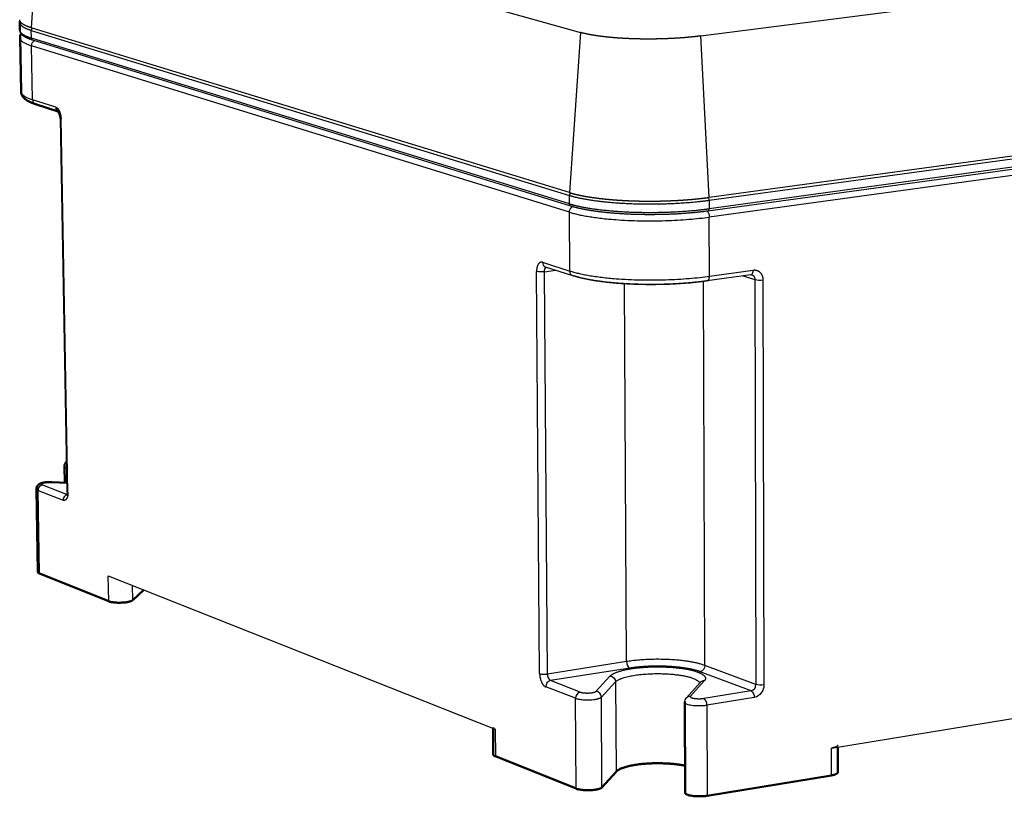
# Model space of a CAD drawing. Units: millimetres. Extents: x 1117 to 1676, y -1288 to -952.
# Drawn here: x 1405 to 1479, y -1059 to -1001 of the extents above; entities that cross this region are included whole.
import ezdxf

# ---------------------------------------------------------------- set-up
doc = ezdxf.new("R2010")
doc.units = ezdxf.units.MM
doc.layers.add('Make2D$Visible$Curves', color=7, linetype='Continuous')
doc.layers.add('Make2D$Visible$Tangents', color=7, linetype='Continuous')
doc.layers.add('Make2D$Visible$SceneSilhouetteCurves', color=7, linetype='Continuous', lineweight=50)

msp = doc.modelspace()

# ---------------------------------------------------------------- linework, layer by layer
at = {"layer": 'Make2D$Visible$Curves'}
for p, q in [((1405.194, -1000.716), (1405.207, -1000.605)), ((1405.205, -1001.293), (1405.194, -1000.716)), ((1405.295, -1005.908), (1405.217, -1001.871)), ((1408.09, -1007.392), (1406.385, -1006.847)), ((1408.571, -1035.286), (1408.548, -1034.048)), ((1407.592, -1035.231), (1408.753, -1035.283)), ((1406.563, -1041.998), (1406.442, -1035.769)), ((1406.686, -1042.105), (1411.874, -1044.186)), ((1413.682, -1044.1), (1414.505, -1043.336)), ((1455.138, -1058.562), (1455.109, -1051.761)), ((1440.741, -1055.691), (1440.724, -1053.665)), ((1466.594, -1055.131), (1466.595, -1057.036)), ((1440.898, -1055.827), (1446.947, -1058.254)), ((1448.894, -1058.163), (1449.953, -1056.982)), ((1456.791, -1058.788), (1466.114, -1057.26))]:
    msp.add_line(p, q, dxfattribs=at)
at = {"layer": 'Make2D$Visible$Curves', "lineweight": -3}
for p, q in [((1446.447, -1013.489), (1406.059, -1001.11)), ((1446.571, -1014.512), (1406.187, -1002.05)), ((1524.591, -1004.622), (1456.939, -1013.851)), ((1524.475, -1005.609), (1456.854, -1014.876)), ((1408.082, -1007.383), (1408.117, -1007.4)), ((1408.765, -1035.945), (1408.244, -1007.931)), ((1446.72, -1019.737), (1444.667, -1019.081)), ((1460.071, -1019.661), (1456.785, -1020.121)), ((1460.145, -1019.666), (1460.072, -1019.66)), ((1460.102, -1019.652), (1460.145, -1019.666)), ((1411.84, -1042.279), (1440.88, -1053.8)), ((1455.232, -1051.442), (1456.261, -1050.293)), ((1466.113, -1055.21), (1491.186, -1051.13)), ((1455.134, -1051.704), (1455.163, -1058.503))]:
    msp.add_line(p, q, dxfattribs=at)
at = {"layer": 'Make2D$Visible$Curves', "extrusion": (0, 0, -1)}
for centre, radius, start, end in [((-1405.859, -1001.862), 0.643, 359.19842, 28.7497), ((-1408.981, -1034.044), 0.433, 359.54963, 53.52)]:
    msp.add_arc(centre, radius, start, end, dxfattribs=at)
at = {"layer": 'Make2D$Visible$Curves'}
for centre, radius, start, end in [((1407.355, -1007.897), 0.89, 357.7844, 35.24495), ((1406.717, -1041.945), 0.163, 198.7616, 258.99984), ((1440.937, -1055.625), 0.206, 198.58943, 259.00815)]:
    msp.add_arc(centre, radius, start, end, dxfattribs=at)
at = {"layer": 'Make2D$Visible$Curves', "lineweight": -3}
msp.add_arc((1408.168, -1035.995), 0.599, 336.67053, 4.74824, dxfattribs=at)
at = {"layer": 'Make2D$Visible$Curves', "lineweight": -3, "extrusion": (0, 0, -1)}
for centre, radius, start, end in [((-1455.583, -1051.761), 0.473, 359.99287, 42.27664), ((-1440.918, -1053.598), 0.205, 280.69776, 341.11792)]:
    msp.add_arc(centre, radius, start, end, dxfattribs=at)
at = {"layer": 'Make2D$Visible$Curves', "lineweight": -3}
for points, weights, knots in [([(1406.059, -1001.11), (1405.996, -1001.091), (1405.878, -1001.052), (1405.719, -1000.991), (1405.58, -1000.928), (1405.462, -1000.863), (1405.364, -1000.797), (1405.287, -1000.73), (1405.232, -1000.661), (1405.198, -1000.592), (1405.189, -1000.538), (1405.19, -1000.509), (1405.191, -1000.502)], [793.025957738, 793.141230576, 793.374953008, 793.733801049, 794.099647604, 794.471226799, 794.847272755, 795.226533185, 795.607755801, 795.989688313, 796.278172487, 796.439072893, 796.473176605], [-10.206981, -10.206981, -10.206981, -10.206981, -9.842446, -9.47791, -9.113375, -8.74884, -8.384305, -8.01977, -7.655235, -7.2907, -6.926165, -6.828031, -6.828031, -6.828031, -6.828031]), ([(1406.187, -1002.05), (1405.965, -1001.981), (1405.779, -1001.907), (1405.481, -1001.744), (1405.355, -1001.648), (1405.28, -1001.529), (1405.235, -1001.458), (1405.207, -1001.379), (1405.206, -1001.293)], [793.310185416, 793.705185383, 794.116193918, 794.94875563, 795.40530863, 795.821324681, 796.071087297, 796.305847314, 796.549927638], [0, 0, 0, 0, 1.374764, 1.374764, 2.721903, 2.721903, 2.721903, 3.505418, 3.505418, 3.505418, 3.505418]), ([(1456.853, -1014.876), (1456.03, -1014.989), (1455.103, -1015.07), (1454.142, -1015.113), (1453.181, -1015.156), (1452.188, -1015.16), (1451.236, -1015.127), (1450.285, -1015.093), (1449.378, -1015.022), (1448.581, -1014.917), (1447.783, -1014.812), (1447.1, -1014.675), (1446.572, -1014.512)], [722.061744888, 721.702537926, 721.49767561, 721.465188844, 721.432718994, 721.57243378, 721.87338881, 722.17458603, 722.636990108, 723.225602536, 723.816191184, 724.530923934, 725.317296508], [0, 0, 0, 0, 2.704179, 2.704179, 2.704179, 5.407398, 5.407398, 5.407398, 8.112152, 8.112152, 8.112152, 10.821926, 10.821926, 10.821926, 10.821926]), ([(1456.785, -1020.121), (1456.011, -1020.23), (1455.147, -1020.308), (1454.249, -1020.352), (1453.277, -1020.399), (1452.267, -1020.404), (1451.302, -1020.368), (1450.335, -1020.332), (1449.416, -1020.254), (1448.613, -1020.14), (1447.867, -1020.034), (1447.229, -1019.9), (1446.72, -1019.737)], [723.370578885, 723.036154167, 722.840460923, 722.798576802, 722.753250809, 722.888049148, 723.192687707, 723.497836532, 723.972607531, 724.577229011, 725.139256239, 725.808095837, 726.542155548], [0, 0, 0, 0, 2.536398, 2.536398, 2.536398, 5.284919, 5.284919, 5.284919, 8.036577, 8.036577, 8.036577, 10.584326, 10.584326, 10.584326, 10.584326]), ([(1446.857, -1019.748), (1447.332, -1019.9), (1448.629, -1020.175), (1451.278, -1020.4), (1454.193, -1020.384), (1455.969, -1020.223), (1456.727, -1020.116)], [726.609439459, 725.877064689, 724.485163704, 723.102962855, 722.713047793, 723.123275874, 723.460095895], [0, 0, 0, 0, 2.487872, 5.183497, 7.879122, 10.366994, 10.366994, 10.366994, 10.366994])]:
    msp.add_rational_spline(points, weights, degree=3, knots=knots, dxfattribs=at)
at = {"layer": 'Make2D$Visible$Curves'}
for points, weights, degree, knots in [([(1406.385, -1006.847), (1406.168, -1006.778), (1405.983, -1006.703), (1405.668, -1006.529), (1405.521, -1006.42), (1405.421, -1006.278), (1405.349, -1006.176), (1405.301, -1006.055), (1405.296, -1005.919)], [794.535224836, 794.904484339, 795.287823149, 796.061733094, 796.496016406, 796.875566956, 797.150987883, 797.398320374, 797.660099958], 3, [0, 0, 0, 0, 1.306305, 1.306305, 2.589719, 2.589719, 2.589719, 3.482182, 3.482182, 3.482182, 3.482182]), ([(1406.442, -1035.768), (1406.442, -1035.76), (1406.442, -1035.751), (1406.443, -1035.734), (1406.443, -1035.725), (1406.444, -1035.716), (1406.456, -1035.611), (1406.505, -1035.521), (1406.574, -1035.453), (1406.614, -1035.413), (1406.658, -1035.384), (1406.748, -1035.337), (1406.795, -1035.319), (1406.844, -1035.304), (1406.96, -1035.269), (1407.087, -1035.249), (1407.237, -1035.237), (1407.354, -1035.228), (1407.475, -1035.226), (1407.592, -1035.231)], [802.385968365, 802.388472622, 802.39094942, 802.396055943, 802.398679623, 802.401291412, 802.431115023, 802.45893496, 802.506289658, 802.534345105, 802.567558197, 802.64020876, 802.679495215, 802.714293987, 802.798199568, 802.863581469, 802.885455293, 802.902556937, 802.891843784, 802.854680378], 3, [0, 0, 0, 0, 0.027429, 0.027429, 0.056965, 0.056965, 0.056965, 0.39267, 0.39267, 0.39267, 0.593803, 0.593803, 0.788562, 0.788562, 0.788562, 1.254258, 1.254258, 1.254258, 1.626375, 1.626375, 1.626375, 1.626375]), ([(1449.953, -1056.982), (1450.654, -1056.2), (1453.758, -1056.365), (1454.527, -1056.406), (1455.129, -1056.533)], [739.020776415, 524.499920072, 740.74266307, 671.647788398, 646.040080705], 2, [-51.376468, -51.376468, -51.376468, -46.664079, -46.664079, -45.168257, -45.168257, -45.168257])]:
    msp.add_rational_spline(points, weights, degree=degree, knots=knots, dxfattribs=at)
at = {"layer": 'Make2D$Visible$Curves', "lineweight": -3}
for points, weights, degree in [([(1446.447, -1013.489), (1446.522, -1013.512), (1446.679, -1013.557), (1446.934, -1013.621), (1447.209, -1013.683), (1447.501, -1013.742), (1447.811, -1013.797), (1448.137, -1013.848), (1448.477, -1013.895), (1448.832, -1013.939), (1449.2, -1013.978), (1449.58, -1014.013), (1449.97, -1014.044), (1450.37, -1014.07), (1450.778, -1014.091), (1451.192, -1014.108), (1451.612, -1014.12), (1452.036, -1014.128), (1452.462, -1014.13), (1452.89, -1014.128), (1453.318, -1014.121), (1453.744, -1014.109), (1454.168, -1014.093), (1454.588, -1014.072), (1455.002, -1014.046), (1455.409, -1014.016), (1455.808, -1013.981), (1456.198, -1013.942), (1456.576, -1013.899), (1456.82, -1013.868), (1456.939, -1013.851)], [725.032967745, 724.917671376, 724.689939031, 724.358016952, 724.036866569, 723.727583139, 723.431261919, 723.14884389, 722.88127003, 722.629481322, 722.394418743, 722.176694941, 721.976922564, 721.795714257, 721.633682669, 721.491231269, 721.368763526, 721.266682909, 721.185392888, 721.125122812, 721.086102033, 721.068559899, 721.072725761, 721.098368427, 721.145256705, 721.213159404, 721.301845333, 721.411004038, 721.540325068, 721.639773669, 721.692754872], 3), ([(1466.594, -1054.988), (1466.594, -1055.131), (1466.113, -1055.21)], [515.587083238, 542.061889715, 735.425476006], 2)]:
    msp.add_rational_spline(points, weights, degree=degree, dxfattribs=at)
at = {"layer": 'Make2D$Visible$Curves'}
for points, weights in [([(1411.874, -1044.186), (1413.073, -1044.667), (1413.682, -1044.1)], [793.913318144, 297.968759321, 793.994273335]), ([(1466.114, -1057.26), (1466.595, -1057.181), (1466.595, -1057.036)], [735.896852903, 542.409225449, 515.917222646]), ([(1446.947, -1058.254), (1448.319, -1058.804), (1448.894, -1058.163)], [734.864564452, 280.404684344, 734.933004576]), ([(1455.138, -1058.562), (1455.14, -1059.059), (1456.791, -1058.788)], [644.081593827, 329.394836996, 731.68809156])]:
    msp.add_rational_spline(points, weights, degree=2, dxfattribs=at)
at = {"layer": 'Make2D$Visible$SceneSilhouetteCurves'}
for p, q in [((1405.194, -1000.716), (1405.207, -1000.605)), ((1405.205, -1001.293), (1405.194, -1000.716)), ((1405.295, -1005.908), (1405.217, -1001.871)), ((1408.09, -1007.392), (1406.385, -1006.847)), ((1408.571, -1035.286), (1408.548, -1034.048)), ((1407.592, -1035.231), (1408.753, -1035.283)), ((1406.563, -1041.998), (1406.442, -1035.769)), ((1406.686, -1042.105), (1411.874, -1044.186)), ((1413.682, -1044.1), (1414.505, -1043.336)), ((1455.138, -1058.562), (1455.109, -1051.761)), ((1440.741, -1055.691), (1440.724, -1053.665)), ((1466.594, -1055.131), (1466.595, -1057.036)), ((1440.898, -1055.827), (1446.947, -1058.254)), ((1448.894, -1058.163), (1449.953, -1056.982)), ((1456.791, -1058.788), (1466.114, -1057.26))]:
    msp.add_line(p, q, dxfattribs=at)
at = {"layer": 'Make2D$Visible$SceneSilhouetteCurves', "extrusion": (0, 0, -1)}
for centre, radius, start, end in [((-1405.859, -1001.862), 0.643, 359.19842, 28.7497), ((-1408.981, -1034.044), 0.433, 359.54963, 53.52)]:
    msp.add_arc(centre, radius, start, end, dxfattribs=at)
at = {"layer": 'Make2D$Visible$SceneSilhouetteCurves'}
for centre, radius, start, end in [((1407.355, -1007.897), 0.89, 357.7844, 35.24495), ((1406.717, -1041.945), 0.163, 198.7616, 258.99984), ((1440.937, -1055.625), 0.206, 198.58943, 259.00815)]:
    msp.add_arc(centre, radius, start, end, dxfattribs=at)
for points, weights, degree, knots in [([(1406.385, -1006.847), (1406.168, -1006.778), (1405.983, -1006.703), (1405.668, -1006.529), (1405.521, -1006.42), (1405.421, -1006.278), (1405.349, -1006.176), (1405.301, -1006.055), (1405.296, -1005.919)], [794.535224836, 794.904484339, 795.287823149, 796.061733094, 796.496016406, 796.875566956, 797.150987883, 797.398320374, 797.660099958], 3, [0, 0, 0, 0, 1.306305, 1.306305, 2.589719, 2.589719, 2.589719, 3.482182, 3.482182, 3.482182, 3.482182]), ([(1406.442, -1035.768), (1406.442, -1035.76), (1406.442, -1035.751), (1406.443, -1035.734), (1406.443, -1035.725), (1406.444, -1035.716), (1406.456, -1035.611), (1406.505, -1035.521), (1406.574, -1035.453), (1406.614, -1035.413), (1406.658, -1035.384), (1406.748, -1035.337), (1406.795, -1035.319), (1406.844, -1035.304), (1406.96, -1035.269), (1407.087, -1035.249), (1407.237, -1035.237), (1407.354, -1035.228), (1407.475, -1035.226), (1407.592, -1035.231)], [802.385968365, 802.388472622, 802.39094942, 802.396055943, 802.398679623, 802.401291412, 802.431115023, 802.45893496, 802.506289658, 802.534345105, 802.567558197, 802.64020876, 802.679495215, 802.714293987, 802.798199568, 802.863581469, 802.885455293, 802.902556937, 802.891843784, 802.854680378], 3, [0, 0, 0, 0, 0.027429, 0.027429, 0.056965, 0.056965, 0.056965, 0.39267, 0.39267, 0.39267, 0.593803, 0.593803, 0.788562, 0.788562, 0.788562, 1.254258, 1.254258, 1.254258, 1.626375, 1.626375, 1.626375, 1.626375]), ([(1449.953, -1056.982), (1450.654, -1056.2), (1453.758, -1056.365), (1454.527, -1056.406), (1455.129, -1056.533)], [739.020776415, 524.499920072, 740.74266307, 671.647788398, 646.040080705], 2, [-51.376468, -51.376468, -51.376468, -46.664079, -46.664079, -45.168257, -45.168257, -45.168257])]:
    msp.add_rational_spline(points, weights, degree=degree, knots=knots, dxfattribs=at)
for points, weights in [([(1411.874, -1044.186), (1413.073, -1044.667), (1413.682, -1044.1)], [793.913318144, 297.968759321, 793.994273335]), ([(1466.114, -1057.26), (1466.595, -1057.181), (1466.595, -1057.036)], [735.896852903, 542.409225449, 515.917222646]), ([(1446.947, -1058.254), (1448.319, -1058.804), (1448.894, -1058.163)], [734.864564452, 280.404684344, 734.933004576]), ([(1455.138, -1058.562), (1455.14, -1059.059), (1456.791, -1058.788)], [644.081593827, 329.394836996, 731.68809156])]:
    msp.add_rational_spline(points, weights, degree=2, dxfattribs=at)
at = {"layer": 'Make2D$Visible$Tangents', "lineweight": -3}
for p, q in [((1406.699, -990.082), (1406.059, -1001.11)), ((1406.699, -990.082), (1447.273, -1001.462)), ((1456.314, -1001.726), (1524.152, -992.98)), ((1406.063, -1001.304), (1446.449, -1013.699)), ((1406.074, -1001.884), (1406.063, -1001.304)), ((1446.453, -1014.332), (1406.074, -1001.884)), ((1447.273, -1001.462), (1446.447, -1013.489)), ((1456.939, -1013.851), (1456.314, -1001.726)), ((1406.163, -1006.517), (1406.085, -1002.464)), ((1446.457, -1014.963), (1406.085, -1002.464)), ((1456.94, -1014.063), (1524.587, -1004.826)), ((1524.577, -1005.436), (1456.943, -1014.698)), ((1407.894, -1007.069), (1406.163, -1006.517)), ((1408.815, -1035.987), (1408.295, -1007.967)), ((1491.472, -1010.591), (1456.945, -1015.333)), ((1446.453, -1014.332), (1446.449, -1013.699)), ((1456.94, -1014.063), (1456.943, -1014.698)), ((1446.488, -1019.379), (1446.457, -1014.963)), ((1456.961, -1019.768), (1456.945, -1015.333)), ((1444.435, -1018.724), (1446.488, -1019.379)), ((1444.217, -1049.617), (1443.987, -1019.415)), ((1444.579, -1019.437), (1445.418, -1019.321)), ((1444.804, -1049.647), (1444.579, -1019.437)), ((1456.961, -1019.768), (1460.248, -1019.308)), ((1459.475, -1019.744), (1460.378, -1020.025)), ((1450.749, -1048.712), (1450.591, -1020.333)), ((1456.625, -1049.006), (1456.517, -1020.157)), ((1460.378, -1020.025), (1460.456, -1050.438)), ((1460.979, -1020.047), (1461.051, -1050.468)), ((1407.592, -1035.231), (1407.567, -1035.241)), ((1408.753, -1035.294), (1407.567, -1035.241)), ((1406.686, -1042.105), (1406.566, -1035.873)), ((1406.566, -1035.873), (1408.446, -1036.6)), ((1406.899, -1035.445), (1408.745, -1036.157)), ((1411.874, -1044.186), (1411.84, -1042.279)), ((1413.682, -1044.1), (1413.664, -1043.002)), ((1450.749, -1048.712), (1444.804, -1049.647)), ((1450.979, -1049.207), (1445.032, -1050.144)), ((1460.456, -1050.438), (1456.625, -1049.006)), ((1447.262, -1051.003), (1445.032, -1050.144)), ((1448.432, -1050.949), (1449.495, -1049.806)), ((1456.579, -1050.163), (1455.552, -1051.312)), ((1460.096, -1050.908), (1456.267, -1049.472)), ((1446.901, -1051.472), (1444.673, -1050.611)), ((1448.852, -1051.382), (1449.913, -1050.236)), ((1449.913, -1050.236), (1449.953, -1056.982)), ((1460.096, -1050.908), (1456.532, -1051.477)), ((1446.947, -1058.254), (1446.901, -1051.472)), ((1448.894, -1058.163), (1448.852, -1051.382)), ((1460.331, -1051.409), (1456.766, -1051.979)), ((1455.134, -1051.704), (1455.109, -1051.757)), ((1456.766, -1051.979), (1456.791, -1058.788)), ((1440.88, -1053.8), (1440.898, -1055.827)), ((1466.114, -1057.26), (1466.113, -1055.21))]:
    msp.add_line(p, q, dxfattribs=at)
for centre, radius, start, end in [((1406.288, -1001.3), 0.225, 132.50139, 181.04666), ((1405.449, -1001.866), 0.233, 181.11664, 181.25486), ((1406.245, -1001.889), 0.171, 178.25626, 250.17576), ((1405.541, -1005.903), 0.245, 181.11664, 181.25124), ((1406.504, -1006.527), 0.341, 178.28685, 249.64022), ((1408.242, -1007.077), 0.348, 178.66659, 243.73268), ((1408.3, -1007.906), 0.0614, 204.37244, 264.99131), ((1446.701, -1013.698), 0.253, 133.00006, 180.30328), ((1456.783, -1014.729), 0.163, 295.79261, 11.1406), ((1444.797, -1018.742), 0.362, 177.13617, 248.48788), ((1444.758, -1018.797), 0.298, 251.64452, 252.27793), ((1460.053, -1019.538), 0.124, 277.98406, 278.41597), ((1460.74, -1018.378), 1.686, 257.60386, 278.1336), ((1408.596, -1034.046), 0.0485, 181.06856, 181.70802), ((1408.744, -1033.952), 0.218, 205.97046, 266.88399), ((1406.594, -1035.714), 0.161, 199.66507, 260.00001), ((1406.987, -1035.857), 0.421, 102.08782, 182.15632), ((1408.877, -1036.587), 0.431, 108.64425, 181.65045), ((1451.3, -1048.757), 0.553, 175.33303, 234.42238), ((1444.579, -1048.274), 1.391, 254.91901, 279.29367), ((1445.14, -1050.598), 0.467, 103.35694, 181.59044), ((1445.361, -1049.692), 0.559, 175.39933, 233.92967), ((1456.555, -1050.561), 0.398, 86.54623, 137.688), ((1459.984, -1050.45), 0.471, 283.69802, 1.47278), ((1447.371, -1051.46), 0.469, 103.43163, 181.55695), ((1448.408, -1051.393), 0.445, 1.4012, 86.84697), ((1456.209, -1051.933), 0.559, 355.34313, 54.71184)]:
    msp.add_arc(centre, radius, start, end, dxfattribs=at)
at = {"layer": 'Make2D$Visible$Tangents', "lineweight": -3, "extrusion": (0, 0, -1)}
for centre, radius, start, end in [((-1406.527, -1002.453), 0.442, 358.68391, 57.2729), ((-1456.589, -1014.058), 0.351, 145.57005, 180.82597), ((-1446.635, -1014.341), 0.182, 290.3638, 3.02261), ((-1446.953, -1014.958), 0.496, 359.3982, 56.54484), ((-1456.295, -1015.312), 0.65, 138.97917, 181.81967), ((-1444.945, -1019.386), 0.37, 352.04254, 51.63047), ((-1444.344, -1017.806), 1.648, 261.77651, 282.48603), ((-1446.85, -1019.398), 0.363, 290.94164, 2.98155), ((-1460.018, -1020.003), 0.361, 110.60924, 183.45938), ((-1408.785, -1035.945), 0.0201, 358.74392, 359.15583), ((-1408.826, -1035.924), 0.0646, 279.51133, 340.47247), ((-1456.157, -1049.018), 0.467, 178.50503, 256.3946), ((-1449.471, -1050.247), 0.442, 93.11135, 178.62405), ((-1459.778, -1051.363), 0.555, 124.97937, 184.71122), ((-1460.107, -1050.492), 0.944, 178.53786, 256.28251), ((-1460.823, -1049.064), 1.423, 260.8104, 284.97692), ((-1455.528, -1051.712), 0.4, 42.3302, 93.4908)]:
    msp.add_arc(centre, radius, start, end, dxfattribs=at)
at = {"layer": 'Make2D$Visible$Tangents', "lineweight": -3}
for points, weights, degree, knots in [([(1405.194, -1000.716), (1405.195, -1000.762), (1405.263, -1000.972), (1405.625, -1001.169), (1406.063, -1001.304)], [796.408631311, 796.157820721, 795.014457137, 793.882377868, 793.073095419], 3, [7.256624, 7.256624, 7.256624, 7.256624, 8.010756, 10.680919, 10.680919, 10.680919, 10.680919]), ([(1405.206, -1001.294), (1405.206, -1001.34), (1405.275, -1001.55), (1405.636, -1001.748), (1406.074, -1001.884)], [796.54908893, 796.298594308, 795.15555362, 794.023790937, 793.214508488], 3, [7.257582, 7.257582, 7.257582, 7.257582, 8.010756, 10.680919, 10.680919, 10.680919, 10.680919]), ([(1407.894, -1007.069), (1407.994, -1007.1), (1408.199, -1007.332), (1408.292, -1007.762), (1408.295, -1007.967)], [791.166920003, 790.982989148, 790.656019369, 790.597904833, 790.649050087], 3, [0, 0, 0, 0, 0.623177, 1.256629, 1.256629, 1.256629, 1.256629]), ([(1446.449, -1013.699), (1446.976, -1013.861), (1448.366, -1014.14), (1451.15, -1014.358), (1454.203, -1014.343), (1456.1, -1014.178), (1456.94, -1014.063)], [725.080105427, 724.271444596, 722.800830607, 721.375211592, 720.946006039, 721.368809876, 721.739892554], 3, [0, 0, 0, 0, 2.670281, 5.340587, 8.010756, 10.680919, 10.680919, 10.680919, 10.680919]), ([(1446.453, -1014.332), (1446.98, -1014.494), (1448.37, -1014.773), (1451.154, -1014.993), (1454.206, -1014.978), (1456.102, -1014.813), (1456.943, -1014.698)], [725.221518496, 724.412857665, 722.942243676, 721.516624661, 721.087419108, 721.510222945, 721.881305623], 3, [0, 0, 0, 0, 2.670281, 5.340587, 8.010756, 10.680919, 10.680919, 10.680919, 10.680919]), ([(1444.435, -1018.724), (1444.317, -1018.685), (1444.082, -1018.791), (1443.985, -1019.194), (1443.987, -1019.415)], [729.531716088, 729.714994195, 730.12383052, 730.378171081, 730.426687522], 3, [0, 0, 0, 0, 0.623177, 1.256629, 1.256629, 1.256629, 1.256629]), ([(1460.248, -1019.308), (1460.437, -1019.28), (1460.817, -1019.409), (1460.979, -1019.825), (1460.979, -1020.047)], [724.473679454, 724.557740589, 724.767767896, 724.937685549, 724.986912274], 3, [0, 0, 0, 0, 0.623177, 1.256629, 1.256629, 1.256629, 1.256629]), ([(1407.567, -1035.241), (1407.467, -1035.236), (1407.23, -1035.24), (1406.917, -1035.292), (1406.79, -1035.374), (1406.848, -1035.425), (1406.899, -1035.445)], [802.766425818, 802.802389135, 802.823638652, 802.644497087, 802.304337317, 802.070177347, 801.976089469], 3, [0, 0, 0, 0, 0.319926, 0.706817, 1.093708, 1.413634, 1.413634, 1.413634, 1.413634]), ([(1408.815, -1035.987), (1408.82, -1036.185), (1408.744, -1036.549), (1408.547, -1036.641), (1408.446, -1036.6)], [797.531152779, 797.578935868, 797.830492701, 798.239779739, 798.426124213], 3, [0, 0, 0, 0, 0.623177, 1.256629, 1.256629, 1.256629, 1.256629]), ([(1449.495, -1049.806), (1449.6, -1049.693), (1449.993, -1049.477), (1451.056, -1049.227), (1452.194, -1049.119), (1453.142, -1049.101), (1454.067, -1049.125), (1455.162, -1049.238), (1456.006, -1049.448), (1456.445, -1049.657), (1456.635, -1049.827), (1456.683, -1049.998), (1456.628, -1050.109), (1456.579, -1050.163)], [737.505922259, 737.911574606, 738.662961254, 739.449670608, 739.699795669, 739.636520954, 739.41812983, 738.845697288, 737.945954365, 737.106165842, 736.45052763, 735.809136441, 735.406209523, 735.211517576], 3, [0, 0, 0, 0, 1.335143, 2.670286, 4.058942, 4.699757, 5.340573, 6.675716, 8.010859, 8.705187, 9.399514, 10.04033, 10.681145, 10.681145, 10.681145, 10.681145]), ([(1456.267, -1049.472), (1456.007, -1049.375), (1455.305, -1049.197), (1453.886, -1049.048), (1452.332, -1049.048), (1451.385, -1049.143), (1450.979, -1049.207)], [737.819789194, 738.219266338, 738.97848506, 739.732412793, 739.945093738, 739.721332963, 739.537612957], 3, [0, 0, 0, 0, 1.357021, 2.827362, 4.297703, 5.654724, 5.654724, 5.654724, 5.654724]), ([(1444.217, -1049.617), (1444.218, -1049.83), (1444.319, -1050.295), (1444.554, -1050.566), (1444.673, -1050.611)], [737.308790214, 737.359018877, 737.303856069, 736.977966428, 736.790920298], 3, [0, 0, 0, 0, 0.623177, 1.256629, 1.256629, 1.256629, 1.256629]), ([(1449.913, -1050.236), (1450.616, -1049.477), (1453.726, -1049.634), (1456.054, -1049.751), (1456.228, -1050.329)], [737.465232656, 523.399984531, 739.18711931, 564.028317954, 668.919424529], 2, [0, 0, 0, 5.340573, 5.340573, 9.647055, 9.647055, 9.647055]), ([(1447.262, -1051.003), (1447.322, -1051.026), (1447.514, -1051.069), (1447.921, -1051.082), (1448.284, -1051.033), (1448.407, -1050.976), (1448.432, -1050.949)], [733.377086344, 733.282989746, 733.10075767, 732.995876646, 733.127739383, 733.3210338, 733.418150419], 3, [0, 0, 0, 0, 0.319926, 0.706817, 1.093708, 1.413634, 1.413634, 1.413634, 1.413634]), ([(1455.552, -1051.312), (1455.528, -1051.34), (1455.541, -1051.404), (1455.787, -1051.485), (1456.184, -1051.512), (1456.435, -1051.492), (1456.532, -1051.477)], [731.123745737, 731.026636369, 730.790170813, 730.462705082, 730.309027382, 730.348226999, 730.391482759], 3, [0, 0, 0, 0, 0.319926, 0.706817, 1.093708, 1.413634, 1.413634, 1.413634, 1.413634])]:
    msp.add_rational_spline(points, weights, degree=degree, knots=knots, dxfattribs=at)
for points, weights, degree in [([(1405.217, -1001.871), (1405.224, -1002.197), (1406.085, -1002.464)], [693.71048097, 718.410136298, 793.355921559], 2), ([(1456.314, -1001.726), (1456.211, -1001.74), (1456.001, -1001.765), (1455.676, -1001.8), (1455.341, -1001.832), (1454.997, -1001.861), (1454.647, -1001.886), (1454.29, -1001.908), (1453.929, -1001.925), (1453.563, -1001.94), (1453.196, -1001.95), (1452.827, -1001.956), (1452.458, -1001.959), (1452.091, -1001.958), (1451.725, -1001.953), (1451.364, -1001.945), (1451.007, -1001.932), (1450.655, -1001.916), (1450.311, -1001.896), (1449.974, -1001.873), (1449.647, -1001.846), (1449.33, -1001.815), (1449.024, -1001.781), (1448.73, -1001.744), (1448.449, -1001.704), (1448.182, -1001.661), (1447.93, -1001.615), (1447.694, -1001.567), (1447.473, -1001.516), (1447.338, -1001.48), (1447.273, -1001.462)], [719.908558976, 719.863064387, 719.777578116, 719.666248981, 719.572211671, 719.495857734, 719.437578724, 719.397483235, 719.375679865, 719.37227721, 719.387383865, 719.420851877, 719.472533292, 719.542280155, 719.629944512, 719.735184454, 719.85765807, 719.997023452, 720.152938688, 720.324810388, 720.512045163, 720.71404962, 720.93023037, 721.159875741, 721.402274063, 721.656713664, 721.922482875, 722.19854858, 722.483877666, 722.6795839, 722.778636543], 3), ([(1405.295, -1005.908), (1405.303, -1006.243), (1406.163, -1006.517)], [694.572430677, 719.304740912, 794.345813042], 2), ([(1446.457, -1014.963), (1450.506, -1016.217), (1456.945, -1015.333)], [725.362931566, 508.538292796, 722.022718695], 2), ([(1446.488, -1019.379), (1450.531, -1020.669), (1456.961, -1019.768)], [726.352823049, 509.238251776, 723.012610178], 2), ([(1456.785, -1020.121), (1456.962, -1020.097), (1456.961, -1019.768)], [664.284833847, 546.771650571, 723.012610178], 2), ([(1460.072, -1019.66), (1460.249, -1019.634), (1460.248, -1019.308)], [664.89630701, 548.426201555, 724.473679454], 2), ([(1456.625, -1049.006), (1454.332, -1048.149), (1450.749, -1048.712)], [737.887854844, 524.263080165, 739.796547914], 2), ([(1446.901, -1051.472), (1448.276, -1052.004), (1448.852, -1051.382)], [733.309020693, 279.809403519, 733.377460817], 2), ([(1455.109, -1051.761), (1455.111, -1052.243), (1456.766, -1051.979)], [642.66829602, 328.723187531, 730.132547801], 2)]:
    msp.add_rational_spline(points, weights, degree=degree, dxfattribs=at)

doc.saveas('drawing.dxf')
